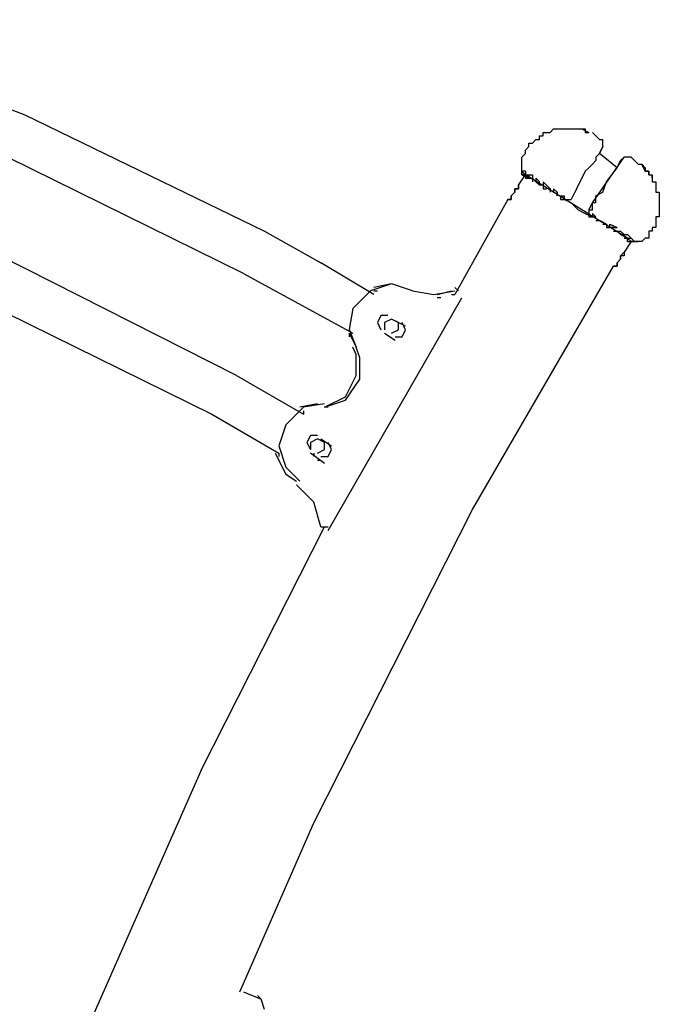
# Model space of a CAD drawing. Units: inches. Extents: x 81 to 218, y -19 to 228.
# Drawn here: x 143 to 147, y 217 to 224 of the extents above; entities that cross this region are included whole.
import ezdxf

# ---------------------------------------------------------------- set-up
doc = ezdxf.new("R2010")
doc.units = ezdxf.units.IN
doc.header["$MEASUREMENT"] = 0
doc.layers.add('Ebene 1', color=7, linetype='Continuous')

# ---------------------------------------------------------------- blocks, each defined once
blk = doc.blocks.new('block 2')
at = {"layer": 'Ebene 1', "color": 179, "lineweight": 25, "true_color": 0x1a171b}
for points in [[(141.1862, 224.4233), (142.9362, 223.7481)], [(142.9362, 223.7481), (144.6361, 222.9233)], [(146.6112, 223.5982), (146.6112, 223.6232)], [(146.6112, 223.6232), (146.6362, 223.6232)], [(146.6362, 223.6232), (146.6362, 223.6232)], [(146.6362, 223.6232), (146.6612, 223.6232)], [(146.6612, 223.6232), (146.6861, 223.6482)], [(146.6612, 223.6232), (146.6612, 223.6232)], [(146.6612, 223.6232), (146.6612, 223.6232)], [(146.6863, 223.6482), (146.6861, 223.6482)], [(146.6863, 223.6482), (146.6861, 223.6482)], [(146.6863, 223.6482), (146.7111, 223.6482)], [(146.7111, 223.6482), (146.7111, 223.6482)], [(146.7111, 223.6482), (146.7111, 223.6482)], [(146.7111, 223.6482), (146.7361, 223.6482)], [(146.7361, 223.6482), (146.7361, 223.6482)], [(146.7361, 223.6482), (146.7361, 223.6482)], [(146.7361, 223.6482), (146.7611, 223.6482)], [(146.7612, 223.6482), (146.7611, 223.6482)], [(146.7612, 223.6482), (146.7862, 223.6482)], [(146.7862, 223.6482), (146.7862, 223.6482)], [(146.7862, 223.6482), (146.7862, 223.6482)], [(146.7862, 223.6482), (146.8112, 223.6482)], [(146.8112, 223.6482), (146.8112, 223.6482)], [(146.8112, 223.6482), (146.8112, 223.6482)], [(146.8112, 223.6482), (146.8362, 223.6482)], [(146.8362, 223.6482), (146.8362, 223.6482)], [(146.8362, 223.6482), (146.8611, 223.6482)], [(146.8611, 223.6482), (146.8861, 223.6482)], [(146.8611, 223.6482), (146.8611, 223.6482)], [(146.8611, 223.6482), (146.8611, 223.6482)], [(146.8611, 223.6482), (146.8861, 223.6482)], [(146.8863, 223.6482), (146.8861, 223.6482)], [(146.8863, 223.6482), (146.8861, 223.6482)], [(146.8863, 223.6482), (146.8861, 223.6482)], [(146.8863, 223.6482), (146.8861, 223.6482)], [(146.8863, 223.6482), (146.9111, 223.6482)], [(146.8863, 223.6482), (146.9361, 223.6232)], [(146.9111, 223.6482), (146.9111, 223.6482)], [(146.9111, 223.6482), (146.9111, 223.6232)], [(146.9111, 223.6232), (146.9361, 223.6232)], [(146.9363, 223.6232), (146.9361, 223.6232)], [(146.9363, 223.6232), (146.9361, 223.6232)], [(146.9612, 223.6232), (146.9612, 223.6232)], [(146.9612, 223.6232), (147.0112, 223.5731)], [(146.5111, 223.5231), (146.5111, 223.5481)], [(146.5111, 223.5481), (146.5361, 223.5481)], [(146.5361, 223.5481), (146.5611, 223.5731)], [(146.5361, 223.5481), (146.5361, 223.5481)], [(146.5361, 223.5481), (146.5361, 223.5481)], [(146.5613, 223.5731), (146.5611, 223.5731)], [(146.5613, 223.5731), (146.5611, 223.5731)], [(146.5613, 223.5731), (146.5611, 223.5731)], [(146.5613, 223.5731), (146.5861, 223.5731)], [(146.5862, 223.5731), (146.5861, 223.5982)], [(146.5862, 223.5982), (146.5861, 223.5982)], [(146.5862, 223.5982), (146.6112, 223.5982)], [(146.6112, 223.5982), (146.6112, 223.5982)], [(147.0112, 223.5731), (147.0362, 223.5731)], [(147.0362, 223.5481), (147.0362, 223.5731)], [(147.0362, 223.5731), (147.0362, 223.5731)], [(147.0362, 223.5481), (147.0362, 223.5481)], [(147.0362, 223.5481), (147.0362, 223.5481)], [(147.0362, 223.5481), (147.0362, 223.5481)], [(147.0362, 223.5231), (147.0362, 223.5481)], [(147.0362, 223.5481), (147.0362, 223.5481)], [(147.0362, 223.5481), (147.0362, 223.5481)], [(147.0362, 223.5481), (147.0362, 223.5481)], [(147.0362, 223.5481), (147.0362, 223.5481)], [(147.0362, 223.5481), (147.0362, 223.5481)], [(147.0362, 223.5481), (147.0362, 223.5481)], [(147.0362, 223.5481), (147.0362, 223.5481)], [(147.0362, 223.5481), (147.0362, 223.5481)], [(147.0362, 223.5481), (147.0362, 223.5481)], [(146.4613, 223.448), (146.4861, 223.4732)], [(146.4863, 223.4732), (146.4861, 223.498)], [(146.4863, 223.498), (146.4861, 223.498)], [(146.4863, 223.4732), (146.4861, 223.4732)], [(146.4863, 223.4732), (146.4861, 223.4732)], [(146.4863, 223.4732), (146.4861, 223.4732)], [(146.4863, 223.498), (146.5111, 223.5231)], [(146.5111, 223.5231), (146.5111, 223.5231)], [(146.5111, 223.5231), (146.5111, 223.5231)], [(146.5111, 223.5231), (146.5111, 223.5231)], [(147.0112, 223.4732), (146.9862, 223.448), (146.9862, 223.4231), (146.9612, 223.3981), (146.9361, 223.3731), (146.9111, 223.3481), (146.8861, 223.2982), (146.8611, 223.248), (146.8362, 223.1981)], [(147.0362, 223.5231), (147.0112, 223.4732)], [(147.0112, 223.4732), (147.0362, 223.5231)], [(147.1364, 223.3731), (147.0112, 223.4732)], [(147.0112, 223.4732), (147.0112, 223.4732)], [(147.0362, 223.5231), (147.0362, 223.5231)], [(147.0362, 223.5231), (147.0362, 223.5231)], [(147.0362, 223.5231), (147.0362, 223.5231)], [(147.0362, 223.5231), (147.0362, 223.5231)], [(147.0362, 223.5231), (147.0362, 223.5231)], [(147.0362, 223.5231), (147.0362, 223.5231)], [(147.0362, 223.5231), (147.0362, 223.5231)], [(144.4863, 222.6231), (142.8111, 223.448)], [(146.4613, 223.4231), (146.4612, 223.448)], [(146.4613, 223.448), (146.4612, 223.448)], [(146.4613, 223.4231), (146.4612, 223.4231)], [(146.4613, 223.3981), (146.4612, 223.4231)], [(146.4613, 223.4231), (146.4612, 223.4231)], [(146.4613, 223.4231), (146.4612, 223.4231)], [(146.4613, 223.3731), (146.4612, 223.3981)], [(146.4613, 223.3981), (146.4612, 223.3981)], [(146.4613, 223.3981), (146.4612, 223.3981)], [(146.4613, 223.3981), (146.4612, 223.3981)], [(146.9612, 223.1233), (147.1862, 223.448)], [(147.1364, 223.3731), (147.1612, 223.4231)], [(147.1614, 223.4231), (147.1612, 223.4231)], [(147.1614, 223.4231), (147.1862, 223.448)], [(147.1864, 223.448), (147.1862, 223.448)], [(147.2112, 223.448), (147.1862, 223.448)], [(147.1864, 223.448), (147.1862, 223.448)], [(147.1864, 223.448), (147.1862, 223.448)], [(147.1864, 223.448), (147.1862, 223.448)], [(147.1864, 223.448), (147.1862, 223.448)], [(147.1864, 223.448), (147.1862, 223.448)], [(147.1864, 223.448), (147.1862, 223.448)], [(147.1864, 223.448), (147.1862, 223.448)], [(147.1864, 223.448), (147.1862, 223.448)], [(147.1864, 223.448), (147.1862, 223.448)], [(147.1864, 223.448), (147.1862, 223.448)], [(147.1862, 223.448), (147.1862, 223.448)], [(147.2363, 223.448), (147.2112, 223.448)], [(147.2112, 223.448), (147.2112, 223.448)], [(147.2112, 223.448), (147.2112, 223.448)], [(147.2112, 223.448), (147.2112, 223.448)], [(147.2863, 223.3981), (147.2361, 223.448)], [(147.2863, 223.3981), (147.2863, 223.3981)], [(147.2863, 223.3981), (147.3111, 223.3981)], [(147.3111, 223.3981), (147.3111, 223.3981)], [(147.3111, 223.3981), (147.3111, 223.3981)], [(147.3111, 223.3981), (147.3361, 223.3731)], [(147.3111, 223.3981), (147.3111, 223.3981)], [(147.3361, 223.3481), (147.3111, 223.3981)], [(147.3361, 223.3481), (147.3111, 223.3981)], [(146.4613, 223.3481), (146.4612, 223.3731)], [(146.4613, 223.3731), (146.4612, 223.3731)], [(146.4613, 223.3731), (146.4612, 223.3731)], [(146.4613, 223.3731), (146.4612, 223.3731)], [(146.4613, 223.3731), (146.4612, 223.3731)], [(146.4613, 223.3731), (146.4612, 223.3731)], [(146.4613, 223.3481), (146.4612, 223.3481)], [(146.4613, 223.3481), (146.4612, 223.3481)], [(146.4613, 223.3481), (146.4612, 223.3481)], [(146.4613, 223.3231), (146.4612, 223.3481)], [(146.4613, 223.3481), (146.4612, 223.3481)], [(146.4613, 223.3481), (146.4612, 223.3481)], [(146.4613, 223.3481), (146.4612, 223.3481)], [(146.4863, 223.3481), (146.4612, 223.3481)], [(146.4863, 223.3231), (146.4612, 223.3481)], [(146.4613, 223.3481), (146.4612, 223.3481)], [(146.4613, 223.3481), (146.4612, 223.3231)], [(146.4613, 223.3231), (146.4612, 223.3481)], [(146.4613, 223.3481), (146.4612, 223.3481)], [(146.4613, 223.3481), (146.4612, 223.3481)], [(146.4612, 223.3481), (146.4861, 223.3231), (146.4861, 223.2982), (146.5113, 223.2982)], [(146.4861, 223.3481), (146.4861, 223.3231), (146.5113, 223.3231), (146.5113, 223.2982), (146.5363, 223.2982)], [(147.0611, 223.273), (147.1362, 223.3731)], [(147.3361, 223.3731), (147.3361, 223.3731)], [(147.3361, 223.3731), (147.3361, 223.3731)], [(147.3361, 223.3731), (147.3361, 223.3731)], [(147.3361, 223.3731), (147.3361, 223.3481)], [(147.3361, 223.3481), (147.3361, 223.3481)], [(147.3612, 223.3481), (147.3361, 223.3481)], [(147.3361, 223.3481), (147.3361, 223.3481)], [(147.3361, 223.3481), (147.3612, 223.3481)], [(147.3612, 223.3481), (147.3361, 223.3481)], [(147.3361, 223.3481), (147.3612, 223.3481)], [(147.3612, 223.3231), (147.3612, 223.3481)], [(147.3612, 223.3481), (147.3612, 223.3481)], [(147.3612, 223.3481), (147.3612, 223.3481)], [(147.3612, 223.3481), (147.3612, 223.3231)], [(147.3612, 223.3481), (147.3612, 223.3481)], [(147.3612, 223.3481), (147.3612, 223.3481)], [(146.4364, 223.248), (146.4861, 223.3231)], [(146.4863, 223.3231), (146.4612, 223.3231)], [(146.4613, 223.3231), (146.5111, 223.2982)], [(146.4863, 223.3231), (146.4861, 223.3231)], [(146.4863, 223.3231), (146.4861, 223.3231)], [(146.4863, 223.3231), (146.4861, 223.3231)], [(146.4863, 223.3231), (146.4861, 223.3231)], [(146.4863, 223.3231), (146.4861, 223.3231)], [(147.2112, 222.8732), (146.4861, 223.3231)], [(146.4863, 223.3231), (146.5111, 223.2982)], [(146.4863, 223.3231), (146.5111, 223.2982)], [(146.5111, 223.3231), (146.5361, 223.3231)], [(146.5111, 223.3231), (146.5111, 223.3231), (146.5111, 223.2982), (146.5361, 223.2982), (146.5361, 223.273)], [(146.5361, 223.3231), (146.5361, 223.2982), (146.5611, 223.273)], [(146.5611, 223.2982), (146.5611, 223.2982), (146.5611, 223.273), (146.5861, 223.248)], [(146.5613, 223.2982), (146.5861, 223.273)], [(146.5862, 223.248), (146.5861, 223.273)], [(146.6362, 223.248), (146.6112, 223.273)], [(146.6112, 223.273), (146.6112, 223.248), (146.6112, 223.2231), (146.6362, 223.2231)], [(147.0362, 223.1983), (147.0611, 223.273)], [(147.3612, 223.3231), (147.3862, 223.3231)], [(147.3612, 223.3231), (147.3862, 223.3231)], [(147.3862, 223.2982), (147.3862, 223.3231)], [(147.3862, 223.3231), (147.3862, 223.3231)], [(147.3862, 223.3231), (147.3862, 223.3231)], [(147.3862, 223.3231), (147.3862, 223.2982)], [(147.3862, 223.2982), (147.3862, 223.2982)], [(147.3862, 223.2982), (147.3862, 223.2982)], [(147.3862, 223.2982), (147.3862, 223.2982)], [(147.3862, 223.2982), (147.3862, 223.273)], [(147.3862, 223.273), (147.4112, 223.273)], [(147.4112, 223.273), (147.4112, 223.273)], [(147.4112, 223.273), (147.4112, 223.248)], [(146.4112, 223.1983), (146.3862, 223.1733)], [(146.3862, 223.1733), (146.4112, 223.1983)], [(146.4112, 223.2231), (146.4112, 223.2231)], [(146.4112, 223.2231), (146.4362, 223.2231)], [(146.4364, 223.2231), (146.4112, 223.2231)], [(146.4112, 223.2231), (146.4112, 223.2231)], [(146.4112, 223.2231), (146.4112, 223.1983)], [(146.4112, 223.1983), (146.4112, 223.2231)], [(146.4112, 223.1983), (146.4112, 223.1983)], [(146.4112, 223.1983), (146.4112, 223.1983)], [(146.4112, 223.1983), (146.4112, 223.1983)], [(146.4364, 223.248), (146.4362, 223.248)], [(146.4364, 223.248), (146.4362, 223.248)], [(146.4364, 223.248), (146.4362, 223.248)], [(146.4364, 223.2231), (146.4362, 223.248)], [(146.4364, 223.248), (146.4362, 223.248)], [(146.4364, 223.248), (146.4362, 223.248)], [(146.4364, 223.248), (146.4362, 223.248)], [(146.4364, 223.248), (146.4362, 223.2231)], [(146.6112, 223.248), (146.5861, 223.248)], [(146.6112, 223.248), (146.6112, 223.248)], [(146.6612, 223.2231), (146.6362, 223.248)], [(146.6612, 223.2231), (146.6612, 223.1983)], [(146.6612, 223.2231), (146.6612, 223.2231)], [(146.6861, 223.2231), (146.6861, 223.2231), (146.6861, 223.1981)], [(146.6863, 223.2231), (146.7111, 223.1983)], [(146.7111, 223.1733), (146.7111, 223.1983)], [(146.7111, 223.1983), (146.7111, 223.1983), (146.7111, 223.1733)], [(146.8362, 223.1983), (146.8112, 223.1483)], [(146.9862, 223.1733), (147.0362, 223.1983)], [(147.4112, 223.248), (147.4112, 223.248)], [(147.4112, 223.248), (147.4112, 223.248)], [(147.4112, 223.248), (147.4112, 223.2231)], [(147.4112, 223.2231), (147.4112, 223.2231)], [(147.4112, 223.2231), (147.4112, 223.2231)], [(147.4112, 223.2231), (147.4112, 223.1983)], [(147.4112, 223.1983), (147.4361, 223.1983)], [(147.4361, 223.1983), (147.4361, 223.1983)], [(147.4361, 223.1983), (147.4361, 223.1733)], [(146.3613, 223.1483), (145.9861, 222.4732)], [(146.3613, 223.1483), (146.3613, 223.1483)], [(146.3862, 223.1483), (146.3613, 223.1483)], [(146.3613, 223.1483), (146.3613, 223.1483)], [(146.3613, 223.1483), (146.3613, 223.1483)], [(146.3613, 223.1483), (146.3613, 223.1483)], [(146.3613, 223.1483), (146.3862, 223.1483)], [(146.3862, 223.1733), (146.3862, 223.1733)], [(146.3862, 223.1733), (146.3862, 223.1483)], [(146.3862, 223.1483), (146.3862, 223.1733)], [(146.3862, 223.1733), (146.3862, 223.1733)], [(146.7361, 223.1733), (146.7611, 223.1733)], [(146.7361, 223.1733), (146.7361, 223.1733), (146.7361, 223.1483), (146.7611, 223.1483)], [(146.7612, 223.1733), (146.7611, 223.1483)], [(146.7612, 223.1483), (146.7611, 223.1483)], [(146.8112, 223.1233), (146.7611, 223.1483)], [(146.7612, 223.1483), (146.7862, 223.1483)], [(146.7862, 223.1483), (146.7862, 223.1483)], [(146.7862, 223.1483), (146.7862, 223.1483)], [(146.7862, 223.1483), (146.8112, 223.1483)], [(146.8112, 223.1483), (146.8112, 223.1483)], [(146.8112, 223.1233), (146.8611, 223.0732)], [(146.9363, 223.0732), (146.9612, 223.1233)], [(146.9862, 223.1233), (146.9612, 223.1233)], [(146.9612, 223.0984), (146.9612, 223.1233)], [(146.9862, 223.1233), (146.9862, 223.1733)], [(147.4361, 223.1733), (147.4361, 223.1733)], [(147.4361, 223.1733), (147.4361, 223.1733)], [(147.4361, 223.1733), (147.4361, 223.1483)], [(147.4361, 223.1483), (147.4361, 223.1483)], [(147.4361, 223.1483), (147.4361, 223.1483)], [(147.4361, 223.1483), (147.4361, 223.1483)], [(147.4361, 223.1483), (147.4361, 223.1483)], [(147.4361, 223.1483), (147.4361, 223.1233)], [(147.4361, 223.1233), (147.4361, 223.1233)], [(147.4361, 223.1233), (147.4361, 223.1233)], [(147.4361, 223.1233), (147.4361, 223.0984)], [(146.8611, 223.0732), (146.9111, 223.0482)], [(146.9111, 223.0482), (146.9612, 223.0233)], [(146.9363, 223.0732), (146.9361, 223.0732)], [(146.9363, 223.0732), (146.9361, 223.0732)], [(146.9363, 223.0732), (146.9361, 223.0482)], [(146.9363, 223.0482), (146.9361, 223.0482)], [(146.9363, 223.0482), (146.9361, 223.0482)], [(146.9363, 223.0482), (146.9361, 223.0482)], [(146.9363, 223.0482), (146.9361, 223.0233)], [(146.9363, 223.0732), (146.9612, 223.0732)], [(146.9612, 223.0732), (146.9612, 223.0984)], [(146.9612, 223.0482), (146.9612, 223.0233)], [(146.9862, 223.0233), (146.9612, 223.0482)], [(146.9612, 223.0482), (146.9612, 223.0233)], [(147.4361, 223.0984), (147.4361, 223.0732)], [(147.4361, 223.0732), (147.4361, 223.0732)], [(147.4361, 223.0732), (147.4361, 223.0732)], [(147.4361, 223.0732), (147.4361, 223.0482)], [(147.4361, 223.0482), (147.4361, 223.0482)], [(147.4361, 223.0482), (147.4361, 223.0482)], [(147.4361, 223.0482), (147.4361, 223.0233)], [(146.9363, 223.0233), (146.9612, 223.0233)], [(146.9612, 223.0233), (146.9612, 223.0233)], [(146.9612, 223.0233), (146.9862, 223.0233)], [(146.9862, 222.9983), (146.9862, 222.9983), (147.0112, 222.9983)], [(147.0611, 222.9733), (147.0112, 222.9983)], [(147.0112, 222.9983), (147.0112, 222.9983)], [(147.4361, 223.0233), (147.4112, 223.0233)], [(147.4112, 223.0233), (147.4112, 223.0233)], [(147.4112, 223.0233), (147.4112, 222.9983)], [(147.4112, 222.9983), (147.4112, 222.9983)], [(147.4112, 222.9983), (147.4112, 222.9733)], [(144.6361, 222.9233), (145.0361, 222.6982)], [(147.0362, 222.9733), (147.0362, 222.9733), (147.0611, 222.9733)], [(147.0611, 222.9733), (147.0611, 222.9483), (147.0861, 222.9483), (147.0861, 222.9733)], [(147.0611, 222.9483), (147.0611, 222.9483)], [(147.1113, 222.9483), (147.0861, 222.9483)], [(147.0863, 222.9733), (147.1362, 222.9483)], [(147.1113, 222.9483), (147.1362, 222.9483)], [(147.1113, 222.9233), (147.1113, 222.9233)], [(147.1113, 222.9233), (147.1113, 222.9233), (147.1362, 222.9233), (147.1612, 222.9233)], [(147.1614, 222.8982), (147.1362, 222.9233)], [(147.1864, 222.8982), (147.1612, 222.9233)], [(147.3862, 222.9233), (147.3612, 222.9233)], [(147.3612, 222.9233), (147.3612, 222.8982)], [(147.4112, 222.9483), (147.3862, 222.9483)], [(147.3862, 222.9483), (147.3862, 222.9483)], [(147.3862, 222.9483), (147.3862, 222.9233)], [(147.3862, 222.9233), (147.3862, 222.9233)], [(147.3862, 222.9233), (147.3862, 222.9233)], [(147.3862, 222.9233), (147.3862, 222.9233)], [(147.3862, 222.9233), (147.3862, 222.9233)], [(147.4112, 222.9733), (147.4112, 222.9733)], [(147.4112, 222.9733), (147.4112, 222.9483)], [(147.1864, 222.8982), (147.1612, 222.8982)], [(147.1614, 222.8982), (147.2112, 222.8732)], [(147.1614, 222.8982), (147.1862, 222.8982)], [(147.1862, 222.8732), (147.2112, 222.8732), (147.2361, 222.8732)], [(147.2363, 222.8482), (147.1862, 222.7731)], [(147.1864, 222.8982), (147.2112, 222.8982)], [(147.2112, 222.8982), (147.2361, 222.8732)], [(147.2112, 222.8732), (147.2361, 222.8732)], [(147.2112, 222.8482), (147.2112, 222.8732)], [(147.2363, 222.8482), (147.2112, 222.8732)], [(147.2112, 222.8732), (147.2112, 222.8482), (147.2361, 222.8482), (147.2613, 222.8482)], [(147.2112, 222.8732), (147.2361, 222.8482), (147.2613, 222.8482), (147.2863, 222.8482)], [(147.2112, 222.8732), (147.2361, 222.8482)], [(147.2112, 222.8482), (147.2361, 222.8482)], [(147.2613, 222.8482), (147.2361, 222.8482)], [(147.2363, 222.8482), (147.2361, 222.8482)], [(147.2363, 222.8482), (147.2361, 222.8482)], [(147.2363, 222.8482), (147.2361, 222.8482)], [(147.2363, 222.8482), (147.2361, 222.8482)], [(147.2613, 222.8482), (147.2361, 222.8482)], [(147.2363, 222.8482), (147.2361, 222.8482)], [(147.2363, 222.8482), (147.2361, 222.8482)], [(147.2363, 222.8482), (147.2361, 222.8482)], [(147.2613, 222.8482), (147.2361, 222.8482)], [(147.2363, 222.8482), (147.2361, 222.8482)], [(147.2363, 222.8482), (147.2361, 222.8482)], [(147.2363, 222.8732), (147.2613, 222.8482)], [(147.2363, 222.8482), (147.2863, 222.8482)], [(147.2613, 222.8482), (147.2613, 222.8482)], [(147.2613, 222.8482), (147.2613, 222.8482)], [(147.2863, 222.8482), (147.2613, 222.8482)], [(147.2613, 222.8482), (147.2613, 222.8482)], [(147.2613, 222.8482), (147.2613, 222.8482)], [(147.2613, 222.8482), (147.2613, 222.8482)], [(147.2613, 222.8482), (147.2863, 222.8482)], [(147.2613, 222.8482), (147.2613, 222.8482)], [(147.2863, 222.8482), (147.2863, 222.8482)], [(147.2863, 222.8482), (147.2863, 222.8482)], [(147.3111, 222.8482), (147.2863, 222.8482)], [(147.2863, 222.8482), (147.2863, 222.8482)], [(147.2863, 222.8482), (147.2863, 222.8482)], [(147.2863, 222.8482), (147.2863, 222.8482)], [(147.2863, 222.8482), (147.2863, 222.8482)], [(147.3361, 222.8732), (147.3111, 222.8482)], [(147.3111, 222.8482), (147.3111, 222.8482)], [(147.3111, 222.8482), (147.3111, 222.8482)], [(147.3111, 222.8482), (147.3111, 222.8482)], [(147.3111, 222.8482), (147.3111, 222.8482)], [(147.3361, 222.8732), (147.3361, 222.8732)], [(147.3361, 222.8732), (147.3361, 222.8732)], [(147.3361, 222.8732), (147.3361, 222.8732)], [(147.3612, 222.8732), (147.3361, 222.8732)], [(147.3361, 222.8732), (147.3361, 222.8732)], [(147.3361, 222.8732), (147.3361, 222.8732)], [(147.3361, 222.8732), (147.3361, 222.8732)], [(147.3612, 222.8982), (147.3612, 222.8732)], [(147.1614, 222.7482), (147.1862, 222.7731)], [(147.1864, 222.7731), (147.1862, 222.7731)], [(147.1864, 222.7731), (147.1862, 222.7731)], [(147.1864, 222.7731), (147.1862, 222.7731)], [(147.1864, 222.7731), (147.1862, 222.7731)], [(147.1864, 222.7731), (147.1862, 222.7731)], [(147.1864, 222.7731), (147.1862, 222.7731)], [(147.1864, 222.7731), (147.1862, 222.7731)], [(147.1864, 222.7731), (147.1862, 222.7731)], [(147.1864, 222.7731), (147.1862, 222.7482)], [(144.4361, 221.8981), (142.7611, 222.7482)], [(145.4111, 222.4732), (145.0361, 222.6982)], [(147.1614, 222.7232), (147.1362, 222.6982)], [(147.1364, 222.6982), (147.1362, 222.6982)], [(147.1364, 222.6982), (147.1362, 222.6732)], [(147.1364, 222.6732), (147.1362, 222.6982)], [(147.1364, 222.6982), (147.1362, 222.6982)], [(147.1364, 222.6982), (147.1612, 222.7232)], [(147.1614, 222.7482), (147.1612, 222.7482)], [(147.1614, 222.7482), (147.1612, 222.7232)], [(147.1614, 222.7232), (147.1612, 222.7482)], [(147.1614, 222.7482), (147.1612, 222.7482)], [(147.1864, 222.7482), (147.1612, 222.7482)], [(147.1614, 222.7232), (147.1612, 222.7232)], [(147.1614, 222.7232), (147.1612, 222.7232)], [(146.1112, 220.9483), (147.1113, 222.6732)], [(147.1113, 222.6732), (147.1113, 222.6732)], [(147.1364, 222.6732), (147.1113, 222.6732)], [(147.1113, 222.6732), (147.1113, 222.6732)], [(147.1113, 222.6732), (147.1113, 222.6732)], [(147.1113, 222.6732), (147.1362, 222.6732)], [(147.1364, 222.6732), (147.1362, 222.6732)], [(144.4863, 222.6231), (145.2611, 222.1982)], [(145.6862, 222.4982), (145.5363, 222.5482), (145.3863, 222.4982), (145.2614, 222.3733), (145.2364, 222.2236), (145.2864, 222.0988)], [(145.4111, 222.4982), (145.4361, 222.4982)], [(145.5362, 222.5482), (145.4113, 222.5232)], [(145.5613, 222.5232), (145.5613, 222.5232)], [(145.6862, 222.4982), (145.8362, 222.4732), (145.9863, 222.4982)], [(145.8612, 222.4732), (145.9611, 222.4982)], [(146.0111, 222.4982), (145.9861, 222.5232)], [(142.6361, 222.4231), (144.2611, 221.6232)], [(145.0862, 220.7982), (146.0362, 222.4483)], [(145.8862, 222.4483), (145.8612, 222.4483)], [(145.9613, 222.4732), (145.9861, 222.4732)], [(145.5112, 222.3232), (145.4612, 222.3232), (145.4363, 222.2733), (145.4612, 222.2231)], [(145.5362, 222.1982), (145.5863, 222.2231), (145.5863, 222.2733), (145.5363, 222.2982), (145.4864, 222.2733), (145.4864, 222.2231)], [(145.6362, 222.2481), (145.5362, 222.2982)], [(145.5613, 222.1732), (145.6113, 222.1732), (145.6362, 222.2231), (145.6113, 222.2733)], [(145.2361, 222.1982), (145.2361, 222.1732)], [(145.2361, 222.1982), (145.2861, 222.0984)], [(145.4862, 222.1982), (145.486, 222.1982)], [(145.4862, 222.1982), (145.5613, 222.1482)], [(145.5362, 222.1732), (145.5362, 222.1732)], [(145.0611, 221.6731), (145.2111, 221.748), (145.2861, 221.8981), (145.2861, 222.0483), (145.2611, 222.0982)], [(145.0611, 221.6731), (145.2111, 221.7231), (145.3112, 221.8731), (145.3112, 222.0231), (145.2861, 222.0982)], [(144.4361, 221.8981), (144.9112, 221.6232)], [(145.0611, 221.6981), (144.9112, 221.6731), (144.7863, 221.5482), (144.7364, 221.3985), (144.7863, 221.2487), (144.8864, 221.1488)], [(145.0111, 221.6981), (144.8862, 221.6731)], [(145.0361, 221.6731), (145.0361, 221.6731)], [(145.0862, 221.6731), (145.0611, 221.6731)], [(144.2613, 221.6232), (144.7362, 221.3482)], [(144.9112, 221.6481), (144.9112, 221.6232)], [(145.0111, 221.4733), (144.9612, 221.4733), (144.9362, 221.4233), (144.9612, 221.3734)], [(145.0111, 221.3482), (145.0611, 221.3734), (145.0611, 221.4233), (145.0113, 221.4483), (144.9613, 221.4233), (144.9613, 221.3734)], [(145.0361, 221.4483), (145.1112, 221.3982)], [(145.0361, 221.3233), (145.0861, 221.3233), (145.1112, 221.3734), (145.0861, 221.4233)], [(144.7111, 221.3482), (144.7862, 221.1984), (144.8613, 221.1484)], [(144.7362, 221.3482), (144.7362, 221.3233)], [(145.0613, 221.2733), (144.9612, 221.3482)], [(144.9862, 221.3482), (144.9862, 221.3233)], [(145.0113, 221.2983), (145.0361, 221.2983)], [(145.0361, 220.8232), (144.9862, 220.9982), (144.8613, 221.1233)], [(145.0361, 220.8232), (144.9862, 220.9982), (144.8613, 221.1233)], [(144.9862, 218.7231), (146.1112, 220.9483)], [(144.1862, 219.0983), (145.0611, 220.8232)], [(145.0361, 220.8232), (145.0861, 220.8232)], [(145.0361, 220.7982), (145.0361, 220.7982)], [(144.1862, 219.0983), (143.1613, 216.7733)], [(144.4613, 217.5232), (144.9862, 218.7231)], [(144.4863, 217.5232), (144.6112, 217.4732)], [(144.6361, 217.3981), (144.6112, 217.4732), (144.5862, 217.4982)]]:
    blk.add_lwpolyline(points, dxfattribs=at)

msp = doc.modelspace()

# ---------------------------------------------------------------- block references
at = {"layer": 'Ebene 1'}
msp.add_blockref('block 2', (0, 0), dxfattribs=at)

doc.saveas('drawing.dxf')
